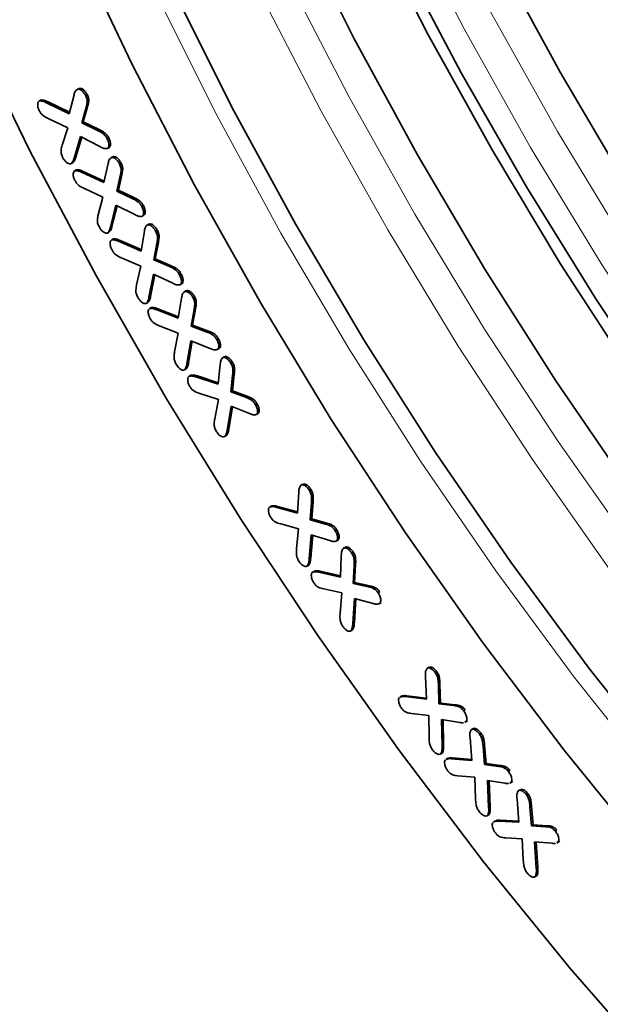
# Model space of a CAD drawing. Units: millimetres. Extents: x 30 to 832, y 10 to 584.
# Drawn here: x 95 to 120, y 133 to 177 of the extents above; entities that cross this region are included whole.
import ezdxf

# ---------------------------------------------------------------- set-up
doc = ezdxf.new("R2010")
doc.units = ezdxf.units.MM
doc.header["$LTSCALE"] = 2

msp = doc.modelspace()

# ---------------------------------------------------------------- linework, layer by layer
at = {"color": 7, "linetype": 'Continuous', "lineweight": 35}
for p, q in [((96.794, 172.556), (97.015, 173.392)), ((97.221, 173.677), (97.133, 173.626)), ((97.165, 173.643), (97.236, 173.684)), ((97.216, 173.666), (97.236, 173.684)), ((97.536, 173.352), (97.607, 173.393)), ((95.541, 173.164), (95.452, 173.113)), ((95.479, 173.127), (95.55, 173.168)), ((95.786, 173.045), (96.794, 172.556)), ((95.857, 173.086), (96.812, 172.623)), ((97.621, 172.87), (97.427, 172.188)), ((97.55, 172.829), (97.356, 172.147)), ((96.737, 171.924), (95.899, 172.323)), ((97.356, 172.147), (97.427, 172.188)), ((97.356, 172.147), (98.061, 171.807)), ((97.427, 172.188), (98.132, 171.848)), ((96.485, 171.15), (96.737, 171.924)), ((97.305, 171.535), (97.02, 170.579)), ((97.356, 171.509), (97.09, 170.62)), ((98.167, 171.09), (97.305, 171.535)), ((98.495, 171.436), (98.565, 171.477)), ((98.499, 171.007), (98.587, 171.058)), ((96.872, 170.325), (96.96, 170.376)), ((98.348, 169.49), (98.533, 170.342)), ((98.669, 170.6), (98.74, 170.641)), ((99.038, 170.32), (99.109, 170.361)), ((97.126, 170.06), (97.038, 170.009)), ((97.054, 170.018), (97.125, 170.059)), ((97.354, 169.946), (98.348, 169.49)), ((97.425, 169.987), (98.363, 169.556)), ((99.074, 169.795), (98.919, 169.103)), ((99.145, 169.835), (98.99, 169.144)), ((98.301, 168.843), (97.483, 169.219)), ((98.919, 169.103), (98.99, 169.144)), ((98.919, 169.103), (99.603, 168.782)), ((98.99, 169.144), (99.674, 168.823)), ((98.091, 168.055), (98.301, 168.843)), ((98.877, 168.477), (98.632, 167.5)), ((98.931, 168.45), (98.703, 167.54)), ((99.725, 168.059), (98.877, 168.477)), ((100.03, 168.42), (100.101, 168.46)), ((100.041, 167.983), (100.129, 168.034)), ((100.274, 167.599), (100.345, 167.64)), ((98.5, 167.239), (98.571, 167.28)), ((99.998, 166.434), (100.149, 167.326)), ((100.65, 167.322), (100.721, 167.363)), ((98.691, 166.934), (98.762, 166.975)), ((98.992, 166.871), (99.998, 166.434)), ((99.063, 166.912), (100.009, 166.5)), ((100.702, 166.775), (100.564, 166.047)), ((100.773, 166.816), (100.635, 166.088)), ((99.99, 165.769), (99.153, 166.122)), ((100.564, 166.047), (100.635, 166.088)), ((100.564, 166.047), (101.265, 165.743)), ((100.635, 166.088), (101.336, 165.784)), ((99.8, 164.936), (99.99, 165.769)), ((101.708, 165.384), (101.778, 165.425)), ((100.561, 165.401), (100.353, 164.377)), ((100.618, 165.375), (100.424, 164.418)), ((101.418, 164.999), (100.561, 165.401)), ((101.73, 164.929), (101.801, 164.97)), ((101.93, 164.624), (102.001, 164.665)), ((100.233, 164.102), (100.303, 164.143)), ((100.353, 164.377), (100.424, 164.418)), ((101.656, 163.439), (101.806, 164.342)), ((102.308, 164.37), (102.378, 164.411)), ((100.384, 163.875), (100.454, 163.916)), ((100.676, 163.825), (101.656, 163.439)), ((100.747, 163.866), (101.666, 163.504)), ((102.36, 163.826), (102.225, 163.087)), ((102.431, 163.867), (102.295, 163.128)), ((101.65, 162.771), (100.844, 163.089)), ((102.225, 163.087), (102.295, 163.128)), ((102.225, 163.087), (102.927, 162.828)), ((102.295, 163.128), (102.998, 162.869)), ((101.493, 161.945), (101.65, 162.771)), ((102.223, 162.442), (102.042, 161.418)), ((102.282, 162.418), (102.113, 161.459)), ((103.082, 162.094), (102.223, 162.442)), ((103.37, 162.499), (103.441, 162.54)), ((103.395, 162.045), (103.466, 162.085)), ((103.631, 161.684), (103.702, 161.725)), ((103.998, 161.44), (104.069, 161.481)), ((101.933, 161.14), (102.003, 161.181)), ((103.429, 160.499), (103.527, 161.401)), ((102.139, 160.859), (102.209, 160.9)), ((102.435, 160.828), (103.429, 160.499)), ((102.506, 160.869), (103.436, 160.561)), ((104.078, 160.903), (103.994, 160.169)), ((104.148, 160.943), (104.065, 160.21)), ((103.994, 160.169), (104.065, 160.21)), ((103.994, 160.169), (104.658, 159.922)), ((104.065, 160.21), (104.729, 159.963)), ((103.442, 159.825), (102.614, 160.09)), ((103.28, 158.964), (103.442, 159.825)), ((104.01, 159.518), (103.837, 158.462)), ((104.07, 159.495), (103.907, 158.503)), ((104.836, 159.191), (104.01, 159.518)), ((105.087, 159.602), (105.158, 159.643)), ((105.132, 159.15), (105.203, 159.19)), ((103.727, 158.171), (103.798, 158.212)), ((107.207, 156.05), (107.118, 155.999)), ((107.487, 155.78), (107.558, 155.821)), ((106.969, 154.751), (107.025, 155.695)), ((105.724, 155.03), (105.794, 155.071)), ((106.006, 155.019), (106.969, 154.751)), ((106.076, 155.06), (106.972, 154.811)), ((107.589, 155.231), (107.538, 154.466)), ((107.66, 155.272), (107.609, 154.507)), ((107.538, 154.466), (107.609, 154.507)), ((107.538, 154.466), (108.201, 154.273)), ((107.609, 154.507), (108.272, 154.314)), ((107.01, 154.056), (106.218, 154.276)), ((106.922, 153.176), (107.01, 154.056)), ((108.201, 154.273), (108.272, 154.314)), ((108.637, 153.983), (108.708, 154.024)), ((107.581, 153.793), (107.485, 152.705)), ((107.647, 153.773), (107.556, 152.746)), ((108.407, 153.535), (107.581, 153.793)), ((108.7, 153.52), (108.771, 153.561)), ((108.771, 153.561), (108.751, 153.558)), ((108.674, 153.504), (108.762, 153.555)), ((109.1, 153.244), (109.012, 153.193)), ((108.876, 151.902), (108.917, 152.869)), ((109.377, 152.984), (109.447, 153.024)), ((107.379, 152.388), (107.467, 152.439)), ((107.4, 152.401), (107.47, 152.442)), ((109.484, 152.424), (109.439, 151.63)), ((109.554, 152.464), (109.51, 151.671)), ((107.72, 152.173), (107.631, 152.122)), ((107.911, 152.125), (107.982, 152.166)), ((107.911, 152.125), (108.876, 151.902)), ((107.982, 152.166), (108.878, 151.959)), ((108.941, 151.203), (108.14, 151.38)), ((109.439, 151.63), (109.51, 151.671)), ((109.439, 151.63), (110.113, 151.477)), ((109.51, 151.671), (110.183, 151.517)), ((108.862, 150.293), (108.941, 151.203)), ((109.505, 150.955), (109.43, 149.838)), ((109.572, 150.937), (109.501, 149.879)), ((110.335, 150.735), (109.505, 150.955)), ((110.557, 151.207), (110.628, 151.248)), ((110.591, 150.712), (110.68, 150.763)), ((110.629, 150.736), (110.699, 150.777)), ((109.322, 149.505), (109.411, 149.556)), ((109.35, 149.523), (109.421, 149.564)), ((112.829, 147.894), (112.741, 147.843)), ((112.705, 146.466), (112.665, 147.483)), ((113.093, 147.66), (113.164, 147.701)), ((113.242, 147.089), (113.264, 146.254)), ((113.313, 147.13), (113.335, 146.295)), ((111.613, 146.61), (111.525, 146.559)), ((111.769, 146.58), (111.84, 146.621)), ((111.769, 146.58), (112.705, 146.466)), ((111.84, 146.621), (112.703, 146.516)), ((113.264, 146.254), (113.335, 146.295)), ((113.264, 146.254), (113.919, 146.179)), ((113.335, 146.295), (113.989, 146.22)), ((112.823, 145.743), (112.049, 145.831)), ((112.826, 144.785), (112.823, 145.743)), ((114.364, 145.952), (114.435, 145.993)), ((114.191, 145.431), (113.382, 145.557)), ((113.382, 145.557), (113.404, 144.381)), ((113.454, 145.546), (113.475, 144.422)), ((114.419, 145.43), (114.508, 145.481)), ((114.471, 145.47), (114.42, 145.451)), ((114.471, 145.47), (114.542, 145.51)), ((114.8, 145.163), (114.711, 145.112)), ((115.057, 144.932), (115.128, 144.973)), ((114.733, 143.736), (114.65, 144.749)), ((115.23, 144.371), (115.3, 143.555)), ((115.301, 144.412), (115.37, 143.596)), ((113.316, 144.013), (113.404, 144.064)), ((113.355, 144.043), (113.426, 144.084)), ((113.426, 144.084), (113.39, 144.069)), ((113.658, 143.838), (113.57, 143.787)), ((113.806, 143.814), (113.877, 143.854)), ((113.806, 143.814), (114.733, 143.736)), ((113.877, 143.854), (114.73, 143.783)), ((115.3, 143.555), (115.37, 143.596)), ((115.3, 143.555), (115.923, 143.473)), ((115.37, 143.596), (115.994, 143.513)), ((114.859, 142.993), (114.1, 143.058)), ((116.358, 143.245), (116.429, 143.286)), ((114.896, 142.026), (114.859, 142.993)), ((116.213, 142.724), (115.427, 142.837)), ((115.427, 142.837), (115.48, 141.644)), ((115.5, 142.827), (115.551, 141.685)), ((116.43, 142.724), (116.518, 142.775)), ((116.482, 142.766), (116.431, 142.745)), ((116.482, 142.766), (116.552, 142.806)), ((116.897, 142.441), (116.808, 142.39)), ((117.15, 142.226), (117.22, 142.266)), ((116.831, 140.986), (116.746, 142.014)), ((115.4, 141.265), (115.489, 141.316)), ((115.441, 141.297), (115.512, 141.338)), ((115.512, 141.338), (115.474, 141.321)), ((117.321, 141.66), (117.387, 140.824)), ((117.392, 141.701), (117.457, 140.865)), ((115.788, 141.053), (115.7, 141.002)), ((115.926, 141.033), (116.831, 140.986)), ((115.997, 141.074), (116.827, 141.031)), ((117.387, 140.824), (117.457, 140.865)), ((117.457, 140.865), (118.085, 140.827)), ((117.387, 140.824), (118.014, 140.786)), ((118.451, 140.585), (118.521, 140.626)), ((116.968, 140.249), (116.227, 140.29)), ((117.023, 139.287), (116.968, 140.249)), ((118.308, 140.045), (117.524, 140.112)), ((117.524, 140.112), (117.6, 138.924)), ((117.598, 140.106), (117.671, 138.965)), ((118.519, 140.055), (118.607, 140.106)), ((118.576, 140.104), (118.519, 140.077)), ((118.576, 140.104), (118.646, 140.145)), ((117.526, 138.542), (117.615, 138.593)), ((117.568, 138.577), (117.639, 138.618)), ((117.639, 138.618), (117.6, 138.598))]:
    msp.add_line(p, q, dxfattribs=at)
at = {"color": 8, "linetype": 'Continuous', "lineweight": 18}
for p, q in [((95.786, 173.045), (95.857, 173.086)), ((97.55, 172.829), (97.621, 172.87)), ((98.061, 171.807), (98.132, 171.848)), ((97.02, 170.579), (97.09, 170.62)), ((97.354, 169.946), (97.425, 169.987)), ((99.074, 169.795), (99.145, 169.835)), ((99.603, 168.782), (99.674, 168.823)), ((98.632, 167.5), (98.703, 167.54)), ((98.992, 166.871), (99.063, 166.912)), ((100.702, 166.775), (100.773, 166.816)), ((101.265, 165.743), (101.336, 165.784)), ((100.676, 163.825), (100.747, 163.866)), ((102.36, 163.826), (102.431, 163.867)), ((102.927, 162.828), (102.998, 162.869)), ((102.042, 161.418), (102.113, 161.459)), ((102.435, 160.828), (102.506, 160.869)), ((104.078, 160.903), (104.148, 160.943)), ((104.658, 159.922), (104.729, 159.963)), ((103.837, 158.462), (103.907, 158.503)), ((106.006, 155.019), (106.076, 155.06)), ((107.589, 155.231), (107.66, 155.272)), ((107.485, 152.705), (107.556, 152.746)), ((109.484, 152.424), (109.554, 152.464)), ((110.113, 151.477), (110.183, 151.517)), ((109.43, 149.838), (109.501, 149.879)), ((113.242, 147.089), (113.313, 147.13)), ((113.919, 146.179), (113.989, 146.22)), ((113.404, 144.381), (113.475, 144.422)), ((115.23, 144.371), (115.301, 144.412)), ((115.923, 143.473), (115.994, 143.513)), ((115.48, 141.644), (115.551, 141.685)), ((117.321, 141.66), (117.392, 141.701)), ((115.926, 141.033), (115.997, 141.074)), ((118.014, 140.786), (118.085, 140.827)), ((117.6, 138.924), (117.671, 138.965))]:
    msp.add_line(p, q, dxfattribs=at)
at = {"color": 7, "linetype": 'Continuous', "lineweight": 35, "flags": 128}
for points in [[(174.359, 114.817), (170.235, 116.697), (166.093, 118.874), (161.948, 121.338), (157.813, 124.083), (153.705, 127.097), (149.637, 130.371), (145.624, 133.892), (141.681, 137.648), (137.821, 141.625), (134.059, 145.809), (130.408, 150.186), (126.881, 154.739), (123.491, 159.452), (120.25, 164.308), (117.168, 169.291), (114.259, 174.381), (111.531, 179.561), (108.995, 184.813), (106.659, 190.117), (104.533, 195.455), (102.623, 200.807), (100.936, 206.154), (99.48, 211.477)], [(171.39, 119.277), (167.208, 121.691), (163.033, 124.387), (158.881, 127.356), (154.765, 130.586), (150.699, 134.067), (146.7, 137.787), (142.779, 141.732), (138.952, 145.888), (135.231, 150.241), (131.63, 154.776), (128.162, 159.476), (124.838, 164.325), (121.67, 169.307), (118.669, 174.403), (115.846, 179.596), (113.211, 184.867), (110.773, 190.199), (108.54, 195.571), (106.521, 200.966), (104.723, 206.364), (103.151, 211.747)], [(173.354, 111.653), (169.201, 113.479), (165.026, 115.603), (160.844, 118.017), (156.67, 120.714), (152.517, 123.682), (148.401, 126.913), (144.336, 130.394), (140.336, 134.113), (136.415, 138.058), (132.588, 142.214), (128.867, 146.567), (125.266, 151.102), (121.798, 155.802), (118.474, 160.652), (115.306, 165.633), (112.305, 170.729), (109.482, 175.922), (106.847, 181.193), (104.409, 186.525), (102.176, 191.897), (100.157, 197.292), (98.359, 202.69), (96.787, 208.073)], [(172.776, 115.18), (168.622, 117.142), (164.453, 119.403), (160.284, 121.955), (156.13, 124.789), (152.007, 127.894), (147.929, 131.259), (143.912, 134.872), (139.969, 138.719), (136.116, 142.787), (132.366, 147.06), (128.733, 151.523), (125.23, 156.16), (121.871, 160.954), (118.667, 165.887), (115.63, 170.941), (112.771, 176.099), (110.101, 181.34), (107.629, 186.646), (105.364, 191.998), (103.315, 197.376), (101.49, 202.761), (99.894, 208.132)], [(172.572, 106.543), (168.424, 108.077), (164.238, 109.918), (160.031, 112.059), (155.816, 114.492), (151.608, 117.209), (147.423, 120.201), (143.274, 123.457), (139.177, 126.966), (135.146, 130.714), (131.194, 134.69), (127.337, 138.879), (123.587, 143.267), (119.958, 147.837), (116.462, 152.574), (113.111, 157.462), (109.918, 162.483), (106.894, 167.619), (104.049, 172.853), (101.393, 178.166), (98.936, 183.539), (96.686, 188.954), (94.651, 194.391), (92.838, 199.832)], [(172.519, 103.107), (168.31, 104.598), (164.061, 106.399), (159.786, 108.504), (155.5, 110.906), (151.217, 113.596), (146.953, 116.565), (142.722, 119.803), (138.539, 123.299), (134.419, 127.041), (130.374, 131.016), (126.42, 135.209), (122.57, 139.608), (118.836, 144.196), (115.233, 148.957), (111.773, 153.876), (108.467, 158.936), (105.327, 164.118), (102.363, 169.405), (99.586, 174.779), (97.006, 180.221), (94.631, 185.713), (92.47, 191.236)], [(92.313, 176.498), (95.068, 170.869), (98.013, 165.314), (101.139, 159.848), (104.437, 154.49), (107.895, 149.256), (111.505, 144.163), (115.253, 139.225), (119.129, 134.458), (123.121, 129.877), (127.216, 125.496), (131.402, 121.328), (135.666, 117.387), (139.994, 113.685), (144.374, 110.233), (148.791, 107.041), (153.233, 104.12), (157.685, 101.479), (162.133, 99.125), (166.564, 97.067), (170.964, 95.309), (175.32, 93.859)]]:
    msp.add_lwpolyline(points, dxfattribs=at)
at = {"color": 8, "linetype": 'Continuous', "lineweight": 18, "flags": 128}
for points in [[(94.372, 211.342), (95.837, 205.895), (97.533, 200.422), (99.455, 194.942), (101.595, 189.473), (103.947, 184.034), (106.502, 178.645), (109.252, 173.323), (112.187, 168.087), (115.297, 162.955), (118.571, 157.945), (121.998, 153.073), (125.566, 148.358), (129.263, 143.814), (133.076, 139.458), (136.992, 135.305), (140.997, 131.369)], [(102.201, 209.569), (103.897, 204.096), (105.819, 198.616), (107.959, 193.147), (110.311, 187.708), (112.866, 182.319), (115.616, 176.997), (118.551, 171.761), (121.661, 166.629), (124.935, 161.618), (128.362, 156.747), (131.93, 152.032), (135.627, 147.488), (139.44, 143.132), (143.356, 138.979), (147.361, 135.043), (151.442, 131.337), (155.585, 127.875), (159.774, 124.668), (163.997, 121.728), (168.238, 119.064), (172.483, 116.685)], [(163.14, 120.6), (158.974, 123.504), (154.743, 126.743), (150.56, 130.239), (146.439, 133.981), (142.395, 137.955), (138.441, 142.149), (134.59, 146.547), (130.857, 151.135), (127.254, 155.897), (123.794, 160.816), (120.488, 165.875), (117.348, 171.057), (114.384, 176.345), (111.607, 181.719), (109.027, 187.161), (106.652, 192.653), (104.491, 198.175), (102.55, 203.709), (100.837, 209.235)], [(173.967, 107.864), (169.718, 109.665), (165.443, 111.77), (161.156, 114.171), (156.874, 116.861), (152.61, 119.831), (148.379, 123.069), (144.196, 126.565), (140.075, 130.307), (136.031, 134.281), (132.077, 138.475), (128.226, 142.873), (124.493, 147.461), (120.89, 152.223), (117.43, 157.142), (114.124, 162.201), (110.984, 167.384), (108.02, 172.671), (105.243, 178.045), (102.663, 183.487), (100.288, 188.979), (98.127, 194.501), (96.186, 200.035), (94.473, 205.562)], [(171.908, 106.16), (167.759, 107.694), (163.574, 109.534), (159.366, 111.675), (155.151, 114.108), (150.944, 116.826), (146.758, 119.818), (142.61, 123.073), (138.512, 126.582), (134.481, 130.331), (130.53, 134.307), (126.673, 138.496), (122.923, 142.883), (119.293, 147.453), (115.797, 152.191), (112.447, 157.078), (109.254, 162.099), (106.23, 167.235), (103.385, 172.469), (100.729, 177.782), (98.271, 183.155), (96.021, 188.57), (93.986, 194.007)], [(92.313, 176.498), (95.068, 170.869), (98.013, 165.314), (101.139, 159.848), (104.437, 154.49), (107.895, 149.256), (111.505, 144.163), (115.253, 139.225), (119.129, 134.458), (123.121, 129.877), (127.216, 125.496), (131.402, 121.328), (135.666, 117.387), (139.994, 113.685), (144.374, 110.233), (148.791, 107.041), (153.233, 104.12), (157.685, 101.479), (162.133, 99.125), (166.564, 97.067), (170.964, 95.309), (175.32, 93.859)]]:
    msp.add_lwpolyline(points, dxfattribs=at)
at = {"color": 7, "linetype": 'Continuous', "lineweight": 35}
msp.add_arc((595.406, 363.908), 490.834, 191.51199, 203.52202, dxfattribs=at)
for points, knots in [([(97.015, 173.392), (97.031, 173.454), (97.059, 173.564), (97.133, 173.619), (97.165, 173.643)], [0, 0, 0, 0, 0.561102, 1, 1, 1, 1]), ([(97.165, 173.643), (97.2, 173.647), (97.268, 173.653), (97.382, 173.573), (97.473, 173.467), (97.515, 173.39), (97.536, 173.352)], [0, 0, 0, 0, 0.278907, 0.558485, 0.77906, 1, 1, 1, 1]), ([(97.236, 173.684), (97.27, 173.687), (97.339, 173.694), (97.453, 173.613), (97.544, 173.508), (97.586, 173.431), (97.607, 173.393)], [0, 0, 0, 0, 0.278907, 0.558485, 0.77906, 1, 1, 1, 1]), ([(97.536, 173.352), (97.56, 173.295), (97.609, 173.181), (97.597, 173.001), (97.568, 172.894), (97.55, 172.829)], [0, 0, 0, 0, 0.2790762, 0.558568, 1, 1, 1, 1]), ([(97.607, 173.393), (97.631, 173.336), (97.68, 173.222), (97.667, 173.042), (97.638, 172.935), (97.621, 172.87)], [0, 0, 0, 0, 0.2790762, 0.558568, 1, 1, 1, 1]), ([(95.467, 172.691), (95.444, 172.743), (95.399, 172.845), (95.391, 172.981), (95.413, 173.086), (95.457, 173.114), (95.479, 173.127)], [0, 0, 0, 0, 0.280077, 0.559861, 0.780115, 1, 1, 1, 1]), ([(95.479, 173.127), (95.534, 173.125), (95.632, 173.121), (95.739, 173.068), (95.786, 173.045)], [0, 0, 0, 0, 0.558397, 1, 1, 1, 1]), ([(95.55, 173.168), (95.604, 173.166), (95.702, 173.162), (95.81, 173.109), (95.857, 173.086)], [0, 0, 0, 0, 0.558397, 1, 1, 1, 1]), ([(95.899, 172.323), (95.812, 172.364), (95.691, 172.422), (95.537, 172.563), (95.49, 172.648), (95.467, 172.691)], [0, 0, 0, 0, 0.560751, 0.78011, 1, 1, 1, 1]), ([(98.061, 171.807), (98.148, 171.766), (98.27, 171.709), (98.423, 171.564), (98.471, 171.479), (98.495, 171.436)], [0, 0, 0, 0, 0.560673, 0.780162, 1, 1, 1, 1]), ([(98.132, 171.848), (98.219, 171.807), (98.341, 171.75), (98.494, 171.605), (98.541, 171.52), (98.565, 171.477)], [0, 0, 0, 0, 0.560673, 0.780162, 1, 1, 1, 1]), ([(96.501, 170.624), (96.476, 170.681), (96.428, 170.796), (96.439, 170.976), (96.467, 171.084), (96.485, 171.15)], [0, 0, 0, 0, 0.2791, 0.558656, 1, 1, 1, 1]), ([(98.495, 171.436), (98.517, 171.385), (98.563, 171.283), (98.576, 171.146), (98.553, 171.042), (98.509, 171.015), (98.487, 171.002)], [0, 0, 0, 0, 0.280323, 0.5601, 0.780237, 1, 1, 1, 1]), ([(98.565, 171.477), (98.588, 171.426), (98.634, 171.324), (98.646, 171.187), (98.624, 171.082), (98.58, 171.056), (98.558, 171.043)], [0, 0, 0, 0, 0.280323, 0.5601, 0.780237, 1, 1, 1, 1]), ([(98.487, 171.002), (98.431, 171.001), (98.33, 171), (98.217, 171.062), (98.167, 171.09)], [0, 0, 0, 0, 0.557291, 1, 1, 1, 1]), ([(96.876, 170.327), (96.841, 170.324), (96.772, 170.318), (96.657, 170.403), (96.565, 170.508), (96.522, 170.585), (96.501, 170.624)], [0, 0, 0, 0, 0.2784514, 0.5586577, 0.7792899, 1, 1, 1, 1]), ([(97.02, 170.579), (97.002, 170.521), (96.972, 170.417), (96.905, 170.355), (96.876, 170.327)], [0, 0, 0, 0, 0.5612581, 1, 1, 1, 1]), ([(97.09, 170.62), (97.073, 170.562), (97.043, 170.457), (96.976, 170.395), (96.947, 170.368)], [0, 0, 0, 0, 0.5612581, 1, 1, 1, 1]), ([(98.533, 170.342), (98.546, 170.405), (98.569, 170.516), (98.639, 170.574), (98.669, 170.6)], [0, 0, 0, 0, 0.560978, 1, 1, 1, 1]), ([(98.669, 170.6), (98.703, 170.605), (98.77, 170.614), (98.883, 170.535), (98.974, 170.433), (99.017, 170.358), (99.038, 170.32)], [0, 0, 0, 0, 0.278546, 0.558375, 0.779005, 1, 1, 1, 1]), ([(98.74, 170.641), (98.773, 170.645), (98.84, 170.655), (98.954, 170.576), (99.045, 170.474), (99.087, 170.399), (99.109, 170.361)], [0, 0, 0, 0, 0.278546, 0.558375, 0.779005, 1, 1, 1, 1]), ([(99.038, 170.32), (99.063, 170.264), (99.114, 170.153), (99.111, 169.971), (99.088, 169.862), (99.074, 169.795)], [0, 0, 0, 0, 0.279245, 0.558661, 1, 1, 1, 1]), ([(99.109, 170.361), (99.134, 170.305), (99.185, 170.194), (99.182, 170.012), (99.159, 169.903), (99.145, 169.835)], [0, 0, 0, 0, 0.279245, 0.558661, 1, 1, 1, 1]), ([(97.056, 169.576), (97.032, 169.627), (96.986, 169.729), (96.974, 169.865), (96.991, 169.973), (97.033, 170.003), (97.054, 170.018)], [0, 0, 0, 0, 0.280031, 0.559969, 0.780277, 1, 1, 1, 1]), ([(97.054, 170.018), (97.107, 170.018), (97.202, 170.017), (97.307, 169.968), (97.354, 169.946)], [0, 0, 0, 0, 0.5582994, 1, 1, 1, 1]), ([(97.125, 170.059), (97.178, 170.059), (97.273, 170.058), (97.378, 170.009), (97.425, 169.987)], [0, 0, 0, 0, 0.5582994, 1, 1, 1, 1]), ([(97.483, 169.219), (97.397, 169.259), (97.278, 169.314), (97.127, 169.451), (97.079, 169.535), (97.056, 169.576)], [0, 0, 0, 0, 0.560698, 0.780062, 1, 1, 1, 1]), ([(99.603, 168.782), (99.689, 168.742), (99.808, 168.686), (99.959, 168.545), (100.007, 168.461), (100.03, 168.42)], [0, 0, 0, 0, 0.560381, 0.780028, 1, 1, 1, 1]), ([(99.674, 168.823), (99.76, 168.783), (99.879, 168.727), (100.03, 168.586), (100.077, 168.502), (100.101, 168.46)], [0, 0, 0, 0, 0.560381, 0.780028, 1, 1, 1, 1]), ([(98.127, 167.526), (98.101, 167.582), (98.051, 167.694), (98.053, 167.877), (98.076, 167.988), (98.091, 168.055)], [0, 0, 0, 0, 0.279211, 0.558797, 1, 1, 1, 1]), ([(100.037, 167.981), (99.983, 167.979), (99.885, 167.976), (99.774, 168.033), (99.725, 168.059)], [0, 0, 0, 0, 0.557197, 1, 1, 1, 1]), ([(100.03, 168.42), (100.054, 168.369), (100.101, 168.269), (100.118, 168.132), (100.1, 168.024), (100.058, 167.995), (100.037, 167.981)], [0, 0, 0, 0, 0.280464, 0.5600873, 0.7802391, 1, 1, 1, 1]), ([(100.101, 168.46), (100.125, 168.41), (100.171, 168.31), (100.189, 168.172), (100.171, 168.065), (100.129, 168.036), (100.108, 168.022)], [0, 0, 0, 0, 0.280464, 0.5600873, 0.7802391, 1, 1, 1, 1]), ([(100.274, 167.599), (100.308, 167.605), (100.375, 167.617), (100.49, 167.538), (100.583, 167.436), (100.628, 167.36), (100.65, 167.322)], [0, 0, 0, 0, 0.278416, 0.558222, 0.778999, 1, 1, 1, 1]), ([(100.345, 167.64), (100.378, 167.646), (100.446, 167.658), (100.561, 167.579), (100.654, 167.477), (100.699, 167.401), (100.721, 167.363)], [0, 0, 0, 0, 0.278416, 0.558222, 0.778999, 1, 1, 1, 1]), ([(98.5, 167.239), (98.466, 167.235), (98.398, 167.226), (98.284, 167.31), (98.192, 167.411), (98.148, 167.488), (98.127, 167.526)], [0, 0, 0, 0, 0.278481, 0.558418, 0.779202, 1, 1, 1, 1]), ([(98.632, 167.5), (98.617, 167.44), (98.591, 167.333), (98.528, 167.268), (98.5, 167.239)], [0, 0, 0, 0, 0.56121, 1, 1, 1, 1]), ([(98.703, 167.54), (98.688, 167.481), (98.662, 167.374), (98.599, 167.309), (98.571, 167.28)], [0, 0, 0, 0, 0.56121, 1, 1, 1, 1]), ([(100.149, 167.326), (100.159, 167.392), (100.177, 167.508), (100.245, 167.572), (100.274, 167.599)], [0, 0, 0, 0, 0.5609536, 1, 1, 1, 1]), ([(100.65, 167.322), (100.678, 167.265), (100.732, 167.152), (100.733, 166.962), (100.714, 166.846), (100.702, 166.775)], [0, 0, 0, 0, 0.279321, 0.558699, 1, 1, 1, 1]), ([(100.721, 167.363), (100.748, 167.306), (100.803, 167.192), (100.804, 167.003), (100.785, 166.887), (100.773, 166.816)], [0, 0, 0, 0, 0.279321, 0.558699, 1, 1, 1, 1]), ([(98.71, 166.475), (98.685, 166.527), (98.636, 166.629), (98.618, 166.77), (98.63, 166.884), (98.671, 166.918), (98.691, 166.934)], [0, 0, 0, 0, 0.280225, 0.560279, 0.780433, 1, 1, 1, 1]), ([(98.691, 166.934), (98.744, 166.936), (98.839, 166.939), (98.945, 166.892), (98.992, 166.871)], [0, 0, 0, 0, 0.558209, 1, 1, 1, 1]), ([(98.762, 166.975), (98.815, 166.977), (98.91, 166.979), (99.016, 166.933), (99.063, 166.912)], [0, 0, 0, 0, 0.558209, 1, 1, 1, 1]), ([(99.153, 166.122), (99.065, 166.16), (98.943, 166.212), (98.786, 166.348), (98.735, 166.433), (98.71, 166.475)], [0, 0, 0, 0, 0.560751, 0.78011, 1, 1, 1, 1]), ([(101.265, 165.743), (101.353, 165.705), (101.476, 165.653), (101.631, 165.512), (101.682, 165.427), (101.708, 165.384)], [0, 0, 0, 0, 0.56062, 0.780071, 1, 1, 1, 1]), ([(101.336, 165.784), (101.424, 165.746), (101.547, 165.694), (101.702, 165.552), (101.753, 165.468), (101.778, 165.425)], [0, 0, 0, 0, 0.56062, 0.780071, 1, 1, 1, 1]), ([(101.778, 165.425), (101.803, 165.375), (101.853, 165.273), (101.877, 165.131), (101.862, 165.019), (101.821, 164.987), (101.801, 164.97)], [0, 0, 0, 0, 0.280365, 0.560155, 0.780274, 1, 1, 1, 1]), ([(101.73, 164.929), (101.676, 164.925), (101.579, 164.918), (101.468, 164.974), (101.418, 164.999)], [0, 0, 0, 0, 0.556951, 1, 1, 1, 1]), ([(101.708, 165.384), (101.732, 165.334), (101.782, 165.233), (101.806, 165.091), (101.791, 164.978), (101.751, 164.946), (101.73, 164.929)], [0, 0, 0, 0, 0.280365, 0.560155, 0.780274, 1, 1, 1, 1]), ([(99.85, 164.385), (99.823, 164.442), (99.769, 164.557), (99.766, 164.748), (99.787, 164.864), (99.8, 164.936)], [0, 0, 0, 0, 0.279086, 0.5587772, 1, 1, 1, 1]), ([(101.806, 164.342), (101.816, 164.409), (101.834, 164.528), (101.901, 164.595), (101.93, 164.624)], [0, 0, 0, 0, 0.560857, 1, 1, 1, 1]), ([(101.93, 164.624), (101.962, 164.632), (102.027, 164.648), (102.143, 164.58), (102.239, 164.483), (102.285, 164.408), (102.308, 164.37)], [0, 0, 0, 0, 0.278781, 0.558635, 0.77914, 1, 1, 1, 1]), ([(102.001, 164.665), (102.033, 164.673), (102.098, 164.689), (102.213, 164.621), (102.309, 164.523), (102.355, 164.448), (102.378, 164.411)], [0, 0, 0, 0, 0.278781, 0.558635, 0.77914, 1, 1, 1, 1]), ([(100.233, 164.102), (100.198, 164.097), (100.13, 164.086), (100.013, 164.168), (99.918, 164.27), (99.873, 164.347), (99.85, 164.385)], [0, 0, 0, 0, 0.278289, 0.558308, 0.779066, 1, 1, 1, 1]), ([(100.353, 164.377), (100.341, 164.314), (100.319, 164.203), (100.259, 164.133), (100.233, 164.102)], [0, 0, 0, 0, 0.5613575, 1, 1, 1, 1]), ([(100.424, 164.418), (100.412, 164.355), (100.39, 164.244), (100.33, 164.174), (100.303, 164.143)], [0, 0, 0, 0, 0.5613575, 1, 1, 1, 1]), ([(102.308, 164.37), (102.335, 164.314), (102.39, 164.201), (102.392, 164.012), (102.372, 163.897), (102.36, 163.826)], [0, 0, 0, 0, 0.279065, 0.558558, 1, 1, 1, 1]), ([(102.378, 164.411), (102.406, 164.354), (102.461, 164.241), (102.463, 164.053), (102.443, 163.938), (102.431, 163.867)], [0, 0, 0, 0, 0.279065, 0.558558, 1, 1, 1, 1]), ([(100.411, 163.422), (100.386, 163.472), (100.336, 163.571), (100.316, 163.71), (100.326, 163.823), (100.364, 163.858), (100.384, 163.875)], [0, 0, 0, 0, 0.280146, 0.560221, 0.780321, 1, 1, 1, 1]), ([(100.384, 163.875), (100.435, 163.878), (100.526, 163.885), (100.63, 163.843), (100.676, 163.825)], [0, 0, 0, 0, 0.558168, 1, 1, 1, 1]), ([(100.454, 163.916), (100.506, 163.919), (100.597, 163.926), (100.701, 163.884), (100.747, 163.866)], [0, 0, 0, 0, 0.558168, 1, 1, 1, 1]), ([(100.844, 163.089), (100.759, 163.123), (100.64, 163.17), (100.487, 163.299), (100.437, 163.381), (100.411, 163.422)], [0, 0, 0, 0, 0.560633, 0.78011, 1, 1, 1, 1]), ([(102.927, 162.828), (103.014, 162.797), (103.134, 162.753), (103.292, 162.624), (103.344, 162.541), (103.37, 162.499)], [0, 0, 0, 0, 0.560661, 0.78006, 1, 1, 1, 1]), ([(102.998, 162.869), (103.084, 162.838), (103.205, 162.794), (103.363, 162.665), (103.415, 162.582), (103.441, 162.54)], [0, 0, 0, 0, 0.560661, 0.78006, 1, 1, 1, 1]), ([(103.37, 162.499), (103.396, 162.449), (103.447, 162.348), (103.47, 162.206), (103.455, 162.095), (103.415, 162.061), (103.395, 162.045)], [0, 0, 0, 0, 0.280435, 0.560088, 0.780123, 1, 1, 1, 1]), ([(103.441, 162.54), (103.467, 162.49), (103.518, 162.389), (103.541, 162.247), (103.526, 162.136), (103.486, 162.102), (103.466, 162.085)], [0, 0, 0, 0, 0.280435, 0.560088, 0.780123, 1, 1, 1, 1]), ([(101.558, 161.403), (101.53, 161.458), (101.475, 161.569), (101.467, 161.758), (101.483, 161.874), (101.493, 161.945)], [0, 0, 0, 0, 0.27916, 0.558814, 1, 1, 1, 1]), ([(103.395, 162.045), (103.341, 162.037), (103.245, 162.022), (103.132, 162.072), (103.082, 162.094)], [0, 0, 0, 0, 0.557152, 1, 1, 1, 1]), ([(102.113, 161.459), (102.103, 161.396), (102.085, 161.284), (102.028, 161.212), (102.003, 161.181)], [0, 0, 0, 0, 0.561256, 1, 1, 1, 1]), ([(103.527, 161.401), (103.533, 161.467), (103.544, 161.585), (103.604, 161.654), (103.631, 161.684)], [0, 0, 0, 0, 0.560959, 1, 1, 1, 1]), ([(103.631, 161.684), (103.662, 161.693), (103.724, 161.71), (103.836, 161.642), (103.93, 161.549), (103.975, 161.477), (103.998, 161.44)], [0, 0, 0, 0, 0.278271, 0.558209, 0.778949, 1, 1, 1, 1]), ([(103.702, 161.725), (103.733, 161.734), (103.795, 161.751), (103.907, 161.683), (104, 161.59), (104.046, 161.517), (104.069, 161.481)], [0, 0, 0, 0, 0.278271, 0.558209, 0.778949, 1, 1, 1, 1]), ([(104.069, 161.481), (104.097, 161.427), (104.154, 161.32), (104.168, 161.131), (104.156, 161.015), (104.148, 160.943)], [0, 0, 0, 0, 0.27933, 0.558769, 1, 1, 1, 1]), ([(101.933, 161.14), (101.9, 161.133), (101.835, 161.119), (101.687, 161.213), (101.607, 161.331), (101.558, 161.403)], [0, 0, 0, 0, 0.279718, 0.560884, 1, 1, 1, 1]), ([(102.042, 161.418), (102.032, 161.355), (102.015, 161.243), (101.958, 161.172), (101.933, 161.14)], [0, 0, 0, 0, 0.561256, 1, 1, 1, 1]), ([(103.998, 161.44), (104.026, 161.387), (104.083, 161.279), (104.097, 161.091), (104.085, 160.974), (104.078, 160.903)], [0, 0, 0, 0, 0.27933, 0.558769, 1, 1, 1, 1]), ([(102.17, 160.398), (102.144, 160.449), (102.092, 160.549), (102.072, 160.69), (102.082, 160.804), (102.12, 160.841), (102.139, 160.859)], [0, 0, 0, 0, 0.280139, 0.560099, 0.780189, 1, 1, 1, 1]), ([(102.139, 160.859), (102.19, 160.867), (102.282, 160.879), (102.389, 160.844), (102.435, 160.828)], [0, 0, 0, 0, 0.558376, 1, 1, 1, 1]), ([(102.209, 160.9), (102.261, 160.907), (102.353, 160.92), (102.459, 160.885), (102.506, 160.869)], [0, 0, 0, 0, 0.558376, 1, 1, 1, 1]), ([(102.614, 160.09), (102.528, 160.118), (102.409, 160.157), (102.25, 160.275), (102.197, 160.357), (102.17, 160.398)], [0, 0, 0, 0, 0.560763, 0.780238, 1, 1, 1, 1]), ([(104.658, 159.922), (104.742, 159.892), (104.859, 159.849), (105.01, 159.722), (105.062, 159.642), (105.087, 159.602)], [0, 0, 0, 0, 0.560355, 0.779896, 1, 1, 1, 1]), ([(104.729, 159.963), (104.813, 159.932), (104.93, 159.89), (105.081, 159.763), (105.132, 159.683), (105.158, 159.643)], [0, 0, 0, 0, 0.560355, 0.779896, 1, 1, 1, 1]), ([(105.087, 159.602), (105.113, 159.554), (105.165, 159.457), (105.194, 159.318), (105.187, 159.203), (105.15, 159.167), (105.132, 159.15)], [0, 0, 0, 0, 0.280309, 0.560003, 0.780104, 1, 1, 1, 1]), ([(105.158, 159.643), (105.184, 159.594), (105.236, 159.498), (105.264, 159.358), (105.258, 159.244), (105.221, 159.208), (105.203, 159.19)], [0, 0, 0, 0, 0.280309, 0.560003, 0.780104, 1, 1, 1, 1]), ([(103.346, 158.414), (103.317, 158.47), (103.26, 158.583), (103.253, 158.774), (103.27, 158.892), (103.28, 158.964)], [0, 0, 0, 0, 0.279068, 0.558736, 1, 1, 1, 1]), ([(105.132, 159.15), (105.081, 159.141), (104.991, 159.124), (104.883, 159.171), (104.836, 159.191)], [0, 0, 0, 0, 0.557008, 1, 1, 1, 1]), ([(103.727, 158.171), (103.695, 158.161), (103.631, 158.142), (103.515, 158.209), (103.417, 158.302), (103.37, 158.377), (103.346, 158.414)], [0, 0, 0, 0, 0.278827, 0.558683, 0.779186, 1, 1, 1, 1]), ([(103.837, 158.462), (103.826, 158.397), (103.808, 158.282), (103.752, 158.205), (103.727, 158.171)], [0, 0, 0, 0, 0.561154, 1, 1, 1, 1]), ([(103.907, 158.503), (103.897, 158.438), (103.879, 158.323), (103.823, 158.246), (103.798, 158.212)], [0, 0, 0, 0, 0.561154, 1, 1, 1, 1]), ([(107.025, 155.695), (107.029, 155.764), (107.036, 155.887), (107.092, 155.964), (107.116, 155.997)], [0, 0, 0, 0, 0.560952, 1, 1, 1, 1]), ([(107.116, 155.997), (107.146, 156.009), (107.206, 156.033), (107.319, 155.975), (107.415, 155.887), (107.463, 155.816), (107.487, 155.78)], [0, 0, 0, 0, 0.27876, 0.558435, 0.779199, 1, 1, 1, 1]), ([(107.187, 156.038), (107.217, 156.05), (107.276, 156.074), (107.389, 156.016), (107.485, 155.927), (107.534, 155.857), (107.558, 155.821)], [0, 0, 0, 0, 0.27876, 0.558435, 0.779199, 1, 1, 1, 1]), ([(107.487, 155.78), (107.518, 155.727), (107.579, 155.62), (107.599, 155.427), (107.593, 155.306), (107.589, 155.231)], [0, 0, 0, 0, 0.279261, 0.558644, 1, 1, 1, 1]), ([(107.558, 155.821), (107.589, 155.768), (107.649, 155.661), (107.67, 155.468), (107.664, 155.347), (107.66, 155.272)], [0, 0, 0, 0, 0.279261, 0.558644, 1, 1, 1, 1]), ([(105.782, 154.562), (105.755, 154.611), (105.699, 154.709), (105.671, 154.85), (105.673, 154.969), (105.707, 155.01), (105.724, 155.03)], [0, 0, 0, 0, 0.280244, 0.560262, 0.780484, 1, 1, 1, 1]), ([(105.724, 155.03), (105.772, 155.041), (105.858, 155.061), (105.96, 155.032), (106.006, 155.019)], [0, 0, 0, 0, 0.558207, 1, 1, 1, 1]), ([(105.794, 155.071), (105.843, 155.082), (105.929, 155.102), (106.031, 155.073), (106.076, 155.06)], [0, 0, 0, 0, 0.558207, 1, 1, 1, 1]), ([(106.218, 154.276), (106.135, 154.3), (106.019, 154.333), (105.864, 154.445), (105.81, 154.523), (105.782, 154.562)], [0, 0, 0, 0, 0.5608246, 0.7801716, 1, 1, 1, 1]), ([(108.201, 154.273), (108.285, 154.25), (108.401, 154.217), (108.555, 154.1), (108.61, 154.022), (108.637, 153.983)], [0, 0, 0, 0, 0.560571, 0.780111, 1, 1, 1, 1]), ([(108.272, 154.314), (108.356, 154.291), (108.472, 154.258), (108.626, 154.14), (108.681, 154.063), (108.708, 154.024)], [0, 0, 0, 0, 0.560571, 0.780111, 1, 1, 1, 1]), ([(108.708, 154.024), (108.736, 153.976), (108.792, 153.88), (108.825, 153.738), (108.822, 153.62), (108.788, 153.581), (108.771, 153.561)], [0, 0, 0, 0, 0.280465, 0.560098, 0.780237, 1, 1, 1, 1]), ([(108.637, 153.983), (108.665, 153.935), (108.721, 153.839), (108.755, 153.697), (108.752, 153.579), (108.717, 153.54), (108.7, 153.52)], [0, 0, 0, 0, 0.280465, 0.560098, 0.780237, 1, 1, 1, 1]), ([(107.023, 152.623), (106.993, 152.677), (106.932, 152.785), (106.91, 152.979), (106.917, 153.101), (106.922, 153.176)], [0, 0, 0, 0, 0.279115, 0.558695, 1, 1, 1, 1]), ([(108.7, 153.52), (108.651, 153.506), (108.562, 153.48), (108.454, 153.518), (108.407, 153.535)], [0, 0, 0, 0, 0.557091, 1, 1, 1, 1]), ([(108.917, 152.869), (108.92, 152.941), (108.924, 153.068), (108.978, 153.15), (109.002, 153.186)], [0, 0, 0, 0, 0.5609372, 1, 1, 1, 1]), ([(109.002, 153.186), (109.031, 153.199), (109.09, 153.227), (109.203, 153.176), (109.301, 153.089), (109.352, 153.019), (109.377, 152.984)], [0, 0, 0, 0, 0.278887, 0.558675, 0.779221, 1, 1, 1, 1]), ([(109.072, 153.227), (109.102, 153.24), (109.16, 153.267), (109.274, 153.217), (109.372, 153.13), (109.422, 153.06), (109.447, 153.024)], [0, 0, 0, 0, 0.278887, 0.558675, 0.779221, 1, 1, 1, 1]), ([(107.485, 152.705), (107.48, 152.639), (107.47, 152.52), (107.421, 152.437), (107.4, 152.401)], [0, 0, 0, 0, 0.561696, 1, 1, 1, 1]), ([(107.556, 152.746), (107.55, 152.679), (107.541, 152.561), (107.492, 152.478), (107.47, 152.442)], [0, 0, 0, 0, 0.561696, 1, 1, 1, 1]), ([(109.377, 152.984), (109.408, 152.929), (109.472, 152.821), (109.493, 152.624), (109.487, 152.5), (109.484, 152.424)], [0, 0, 0, 0, 0.279241, 0.558631, 1, 1, 1, 1]), ([(109.447, 153.024), (109.479, 152.97), (109.542, 152.862), (109.564, 152.665), (109.558, 152.54), (109.554, 152.464)], [0, 0, 0, 0, 0.279241, 0.558631, 1, 1, 1, 1]), ([(107.4, 152.401), (107.369, 152.389), (107.308, 152.365), (107.194, 152.428), (107.097, 152.516), (107.047, 152.588), (107.023, 152.623)], [0, 0, 0, 0, 0.278377, 0.558395, 0.779111, 1, 1, 1, 1]), ([(107.698, 151.647), (107.669, 151.695), (107.611, 151.792), (107.58, 151.936), (107.581, 152.056), (107.613, 152.099), (107.63, 152.121)], [0, 0, 0, 0, 0.280115, 0.560141, 0.78024, 1, 1, 1, 1]), ([(107.63, 152.121), (107.678, 152.134), (107.764, 152.159), (107.866, 152.135), (107.911, 152.125)], [0, 0, 0, 0, 0.558291, 1, 1, 1, 1]), ([(107.7, 152.162), (107.748, 152.175), (107.834, 152.2), (107.937, 152.176), (107.982, 152.166)], [0, 0, 0, 0, 0.558291, 1, 1, 1, 1]), ([(108.14, 151.38), (108.057, 151.398), (107.941, 151.423), (107.783, 151.529), (107.726, 151.608), (107.698, 151.647)], [0, 0, 0, 0, 0.560682, 0.780193, 1, 1, 1, 1]), ([(110.113, 151.477), (110.196, 151.459), (110.313, 151.434), (110.472, 151.324), (110.528, 151.246), (110.557, 151.207)], [0, 0, 0, 0, 0.560814, 0.78013, 1, 1, 1, 1]), ([(110.183, 151.517), (110.267, 151.499), (110.383, 151.474), (110.542, 151.365), (110.599, 151.287), (110.628, 151.248)], [0, 0, 0, 0, 0.560814, 0.78013, 1, 1, 1, 1]), ([(110.557, 151.207), (110.586, 151.159), (110.644, 151.063), (110.68, 150.918), (110.679, 150.799), (110.645, 150.757), (110.629, 150.736)], [0, 0, 0, 0, 0.28052, 0.560247, 0.780311, 1, 1, 1, 1]), ([(110.629, 150.736), (110.58, 150.719), (110.493, 150.687), (110.383, 150.72), (110.335, 150.735)], [0, 0, 0, 0, 0.557213, 1, 1, 1, 1]), ([(108.971, 149.73), (108.94, 149.784), (108.877, 149.893), (108.853, 150.092), (108.859, 150.216), (108.862, 150.293)], [0, 0, 0, 0, 0.2791, 0.558776, 1, 1, 1, 1]), ([(109.35, 149.523), (109.321, 149.509), (109.261, 149.482), (109.147, 149.539), (109.047, 149.624), (108.997, 149.694), (108.971, 149.73)], [0, 0, 0, 0, 0.278591, 0.558519, 0.779126, 1, 1, 1, 1]), ([(109.43, 149.838), (109.426, 149.77), (109.418, 149.648), (109.371, 149.561), (109.35, 149.523)], [0, 0, 0, 0, 0.561601, 1, 1, 1, 1]), ([(109.501, 149.879), (109.496, 149.811), (109.489, 149.689), (109.442, 149.602), (109.421, 149.564)], [0, 0, 0, 0, 0.561601, 1, 1, 1, 1]), ([(112.72, 147.823), (112.747, 147.841), (112.801, 147.878), (112.913, 147.837), (113.013, 147.761), (113.067, 147.694), (113.093, 147.66)], [0, 0, 0, 0, 0.278781, 0.558322, 0.77891, 1, 1, 1, 1]), ([(112.825, 147.879), (112.842, 147.889), (112.886, 147.916), (112.984, 147.877), (113.084, 147.802), (113.137, 147.735), (113.164, 147.701)], [0, 0, 0, 0, 0.188141, 0.502814, 0.751125, 1, 1, 1, 1]), ([(112.665, 147.483), (112.661, 147.557), (112.655, 147.691), (112.7, 147.783), (112.72, 147.823)], [0, 0, 0, 0, 0.560908, 1, 1, 1, 1]), ([(113.093, 147.66), (113.128, 147.608), (113.197, 147.503), (113.234, 147.3), (113.239, 147.169), (113.242, 147.089)], [0, 0, 0, 0, 0.279201, 0.55863, 1, 1, 1, 1]), ([(113.164, 147.701), (113.198, 147.649), (113.267, 147.544), (113.305, 147.341), (113.31, 147.21), (113.313, 147.13)], [0, 0, 0, 0, 0.279201, 0.55863, 1, 1, 1, 1]), ([(111.606, 146.056), (111.575, 146.103), (111.513, 146.196), (111.471, 146.342), (111.46, 146.468), (111.488, 146.517), (111.502, 146.542)], [0, 0, 0, 0, 0.280199, 0.560252, 0.780379, 1, 1, 1, 1]), ([(111.539, 146.554), (111.572, 146.568), (111.64, 146.598), (111.725, 146.586), (111.769, 146.58)], [0, 0, 0, 0, 0.4817515, 1, 1, 1, 1]), ([(111.609, 146.595), (111.642, 146.609), (111.711, 146.639), (111.796, 146.627), (111.84, 146.621)], [0, 0, 0, 0, 0.4817515, 1, 1, 1, 1]), ([(113.919, 146.179), (114, 146.171), (114.113, 146.158), (114.273, 146.064), (114.334, 145.989), (114.364, 145.952)], [0, 0, 0, 0, 0.560527, 0.780082, 1, 1, 1, 1]), ([(113.989, 146.22), (114.071, 146.211), (114.184, 146.199), (114.344, 146.105), (114.404, 146.03), (114.435, 145.993)], [0, 0, 0, 0, 0.560527, 0.780082, 1, 1, 1, 1]), ([(112.049, 145.831), (111.968, 145.84), (111.855, 145.853), (111.696, 145.944), (111.636, 146.019), (111.606, 146.056)], [0, 0, 0, 0, 0.560672, 0.780049, 1, 1, 1, 1]), ([(114.364, 145.952), (114.395, 145.906), (114.458, 145.813), (114.505, 145.667), (114.513, 145.542), (114.485, 145.494), (114.471, 145.47)], [0, 0, 0, 0, 0.280422, 0.560067, 0.780253, 1, 1, 1, 1]), ([(114.356, 145.427), (114.347, 145.423), (114.3, 145.403), (114.239, 145.418), (114.191, 145.431)], [0, 0, 0, 0, 0.199629, 1, 1, 1, 1]), ([(114.65, 144.749), (114.644, 144.823), (114.632, 144.955), (114.672, 145.048), (114.689, 145.089)], [0, 0, 0, 0, 0.561089, 1, 1, 1, 1]), ([(114.689, 145.089), (114.715, 145.108), (114.767, 145.145), (114.911, 145.095), (115.002, 144.993), (115.057, 144.932)], [0, 0, 0, 0, 0.279532, 0.560593, 1, 1, 1, 1]), ([(114.796, 145.147), (114.811, 145.157), (114.853, 145.184), (114.982, 145.134), (115.073, 145.034), (115.128, 144.973)], [0, 0, 0, 0, 0.180777, 0.500363, 1, 1, 1, 1]), ([(115.057, 144.932), (115.092, 144.882), (115.161, 144.783), (115.211, 144.582), (115.223, 144.451), (115.23, 144.371)], [0, 0, 0, 0, 0.279602, 0.558875, 1, 1, 1, 1]), ([(115.128, 144.973), (115.163, 144.923), (115.232, 144.823), (115.281, 144.623), (115.293, 144.492), (115.301, 144.412)], [0, 0, 0, 0, 0.279602, 0.558875, 1, 1, 1, 1]), ([(112.977, 144.211), (112.943, 144.264), (112.875, 144.369), (112.835, 144.573), (112.829, 144.705), (112.826, 144.785)], [0, 0, 0, 0, 0.279055, 0.558724, 1, 1, 1, 1]), ([(113.404, 144.381), (113.406, 144.309), (113.41, 144.181), (113.372, 144.085), (113.355, 144.043)], [0, 0, 0, 0, 0.561713, 1, 1, 1, 1]), ([(113.475, 144.422), (113.477, 144.35), (113.481, 144.222), (113.443, 144.126), (113.426, 144.084)], [0, 0, 0, 0, 0.561713, 1, 1, 1, 1]), ([(113.355, 144.043), (113.328, 144.025), (113.273, 143.988), (113.159, 144.034), (113.058, 144.111), (113.004, 144.178), (112.977, 144.211)], [0, 0, 0, 0, 0.2786424, 0.5585874, 0.7792229, 1, 1, 1, 1]), ([(113.659, 143.274), (113.627, 143.32), (113.563, 143.413), (113.519, 143.559), (113.504, 143.687), (113.53, 143.738), (113.543, 143.764)], [0, 0, 0, 0, 0.280193, 0.560031, 0.780219, 1, 1, 1, 1]), ([(113.585, 143.78), (113.615, 143.794), (113.68, 143.826), (113.762, 143.818), (113.806, 143.814)], [0, 0, 0, 0, 0.466976, 1, 1, 1, 1]), ([(113.656, 143.82), (113.686, 143.835), (113.751, 143.867), (113.833, 143.859), (113.877, 143.854)], [0, 0, 0, 0, 0.466976, 1, 1, 1, 1]), ([(115.923, 143.473), (116.003, 143.463), (116.114, 143.45), (116.269, 143.352), (116.329, 143.281), (116.358, 143.245)], [0, 0, 0, 0, 0.560458, 0.779916, 1, 1, 1, 1]), ([(115.994, 143.513), (116.074, 143.504), (116.185, 143.491), (116.34, 143.393), (116.399, 143.322), (116.429, 143.286)], [0, 0, 0, 0, 0.560458, 0.779916, 1, 1, 1, 1]), ([(114.1, 143.058), (114.02, 143.066), (113.908, 143.077), (113.749, 143.165), (113.689, 143.238), (113.659, 143.274)], [0, 0, 0, 0, 0.560546, 0.780082, 1, 1, 1, 1]), ([(116.358, 143.245), (116.39, 143.2), (116.453, 143.111), (116.505, 142.968), (116.52, 142.841), (116.495, 142.791), (116.482, 142.766)], [0, 0, 0, 0, 0.280423, 0.560219, 0.780202, 1, 1, 1, 1]), ([(116.369, 142.72), (116.361, 142.716), (116.318, 142.696), (116.26, 142.711), (116.213, 142.724)], [0, 0, 0, 0, 0.181214, 1, 1, 1, 1]), ([(116.746, 142.014), (116.739, 142.089), (116.727, 142.224), (116.766, 142.321), (116.783, 142.363)], [0, 0, 0, 0, 0.560938, 1, 1, 1, 1]), ([(116.783, 142.363), (116.808, 142.384), (116.858, 142.425), (116.968, 142.391), (117.068, 142.322), (117.123, 142.258), (117.15, 142.226)], [0, 0, 0, 0, 0.278651, 0.558353, 0.779, 1, 1, 1, 1]), ([(116.893, 142.426), (116.907, 142.436), (116.946, 142.464), (117.039, 142.431), (117.139, 142.363), (117.193, 142.298), (117.22, 142.266)], [0, 0, 0, 0, 0.166476, 0.489673, 0.744633, 1, 1, 1, 1]), ([(117.15, 142.226), (117.185, 142.176), (117.256, 142.075), (117.303, 141.873), (117.314, 141.741), (117.321, 141.66)], [0, 0, 0, 0, 0.279241, 0.558672, 1, 1, 1, 1]), ([(117.22, 142.266), (117.256, 142.216), (117.327, 142.116), (117.374, 141.914), (117.385, 141.782), (117.392, 141.701)], [0, 0, 0, 0, 0.279241, 0.558672, 1, 1, 1, 1]), ([(115.063, 141.453), (115.028, 141.504), (114.958, 141.607), (114.911, 141.812), (114.902, 141.945), (114.896, 142.026)], [0, 0, 0, 0, 0.279405, 0.55888, 1, 1, 1, 1]), ([(115.441, 141.297), (115.414, 141.278), (115.361, 141.24), (115.247, 141.282), (115.146, 141.354), (115.091, 141.42), (115.063, 141.453)], [0, 0, 0, 0, 0.278695, 0.558574, 0.779335, 1, 1, 1, 1]), ([(115.48, 141.644), (115.484, 141.571), (115.49, 141.441), (115.456, 141.341), (115.441, 141.297)], [0, 0, 0, 0, 0.561687, 1, 1, 1, 1]), ([(115.551, 141.685), (115.554, 141.612), (115.561, 141.482), (115.527, 141.382), (115.512, 141.338)], [0, 0, 0, 0, 0.561687, 1, 1, 1, 1]), ([(115.793, 140.491), (115.761, 140.536), (115.697, 140.626), (115.651, 140.77), (115.634, 140.897), (115.658, 140.949), (115.671, 140.975)], [0, 0, 0, 0, 0.280092, 0.559993, 0.780332, 1, 1, 1, 1]), ([(115.715, 140.994), (115.743, 141.009), (115.805, 141.043), (115.883, 141.037), (115.926, 141.033)], [0, 0, 0, 0, 0.454914, 1, 1, 1, 1]), ([(115.786, 141.035), (115.814, 141.05), (115.875, 141.083), (115.954, 141.077), (115.997, 141.074)], [0, 0, 0, 0, 0.454914, 1, 1, 1, 1]), ([(116.227, 140.29), (116.149, 140.295), (116.04, 140.302), (115.883, 140.385), (115.823, 140.455), (115.793, 140.491)], [0, 0, 0, 0, 0.560666, 0.780052, 1, 1, 1, 1]), ([(118.014, 140.786), (118.093, 140.783), (118.202, 140.779), (118.359, 140.691), (118.42, 140.621), (118.451, 140.585)], [0, 0, 0, 0, 0.560578, 0.780046, 1, 1, 1, 1]), ([(118.085, 140.827), (118.163, 140.824), (118.273, 140.82), (118.43, 140.732), (118.491, 140.661), (118.521, 140.626)], [0, 0, 0, 0, 0.560578, 0.780046, 1, 1, 1, 1]), ([(118.451, 140.585), (118.483, 140.541), (118.547, 140.452), (118.599, 140.307), (118.613, 140.181), (118.588, 140.13), (118.576, 140.104)], [0, 0, 0, 0, 0.280322, 0.560202, 0.780268, 1, 1, 1, 1]), ([(118.458, 140.047), (118.452, 140.045), (118.411, 140.023), (118.356, 140.035), (118.308, 140.045)], [0, 0, 0, 0, 0.1380081, 1, 1, 1, 1]), ([(117.197, 138.721), (117.162, 138.771), (117.092, 138.871), (117.042, 139.074), (117.03, 139.206), (117.023, 139.287)], [0, 0, 0, 0, 0.279413, 0.558788, 1, 1, 1, 1]), ([(117.568, 138.577), (117.543, 138.557), (117.491, 138.517), (117.38, 138.555), (117.279, 138.624), (117.225, 138.688), (117.197, 138.721)], [0, 0, 0, 0, 0.278548, 0.558459, 0.779144, 1, 1, 1, 1]), ([(117.6, 138.924), (117.605, 138.852), (117.614, 138.722), (117.582, 138.622), (117.568, 138.577)], [0, 0, 0, 0, 0.56158, 1, 1, 1, 1]), ([(117.671, 138.965), (117.676, 138.892), (117.685, 138.763), (117.653, 138.662), (117.639, 138.618)], [0, 0, 0, 0, 0.56158, 1, 1, 1, 1])]:
    msp.add_open_spline(points, degree=3, knots=knots, dxfattribs=at)

doc.saveas('drawing.dxf')
